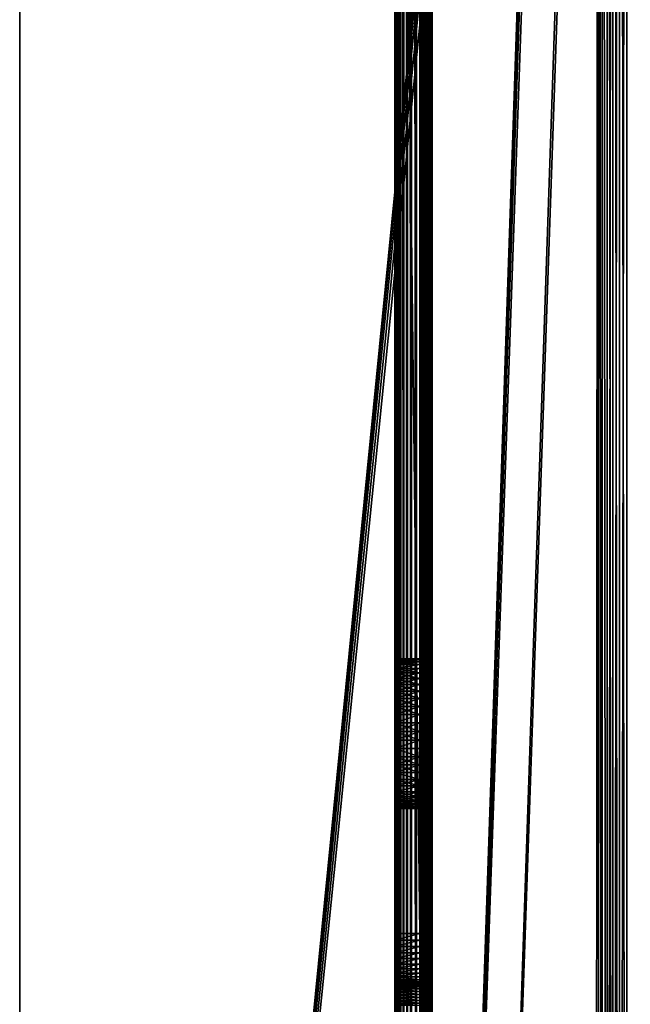
# Model space of a CAD drawing. Extents: x -284 to 284, y -250 to 250.
# Drawn here: x -250 to -226, y -129 to -89 of the extents above; entities that cross this region are included whole.
import ezdxf

# ---------------------------------------------------------------- set-up
doc = ezdxf.new("R2010")
doc.units = 0
doc.header["$MEASUREMENT"] = 0

msp = doc.modelspace()

# ---------------------------------------------------------------- linework, layer by layer
for points in [[(-250, -248), (-250, 248, -1.5), (-250, -248, -1.5)], [(-250, -248), (-250, 248), (-250, 248, -1.5)], [(-250, 248), (-250, -248), (-225.495041, -0.186278)], [(-250, 248, -1.5), (-225.495041, -0.186278, -1.5), (-250, -248, -1.5)], [(-235, 235, -4.5), (-235, 49.743275, -20.011005), (-235, -235, -4.5)], [(-234.993469, -234.993469, -4.360253), (-234.993469, 234.993469, -4.360253), (-235, 235, -4.5)], [(-235, -235, -4.5), (-234.993469, -234.993469, -4.360253), (-235, 235, -4.5)], [(-234.973969, -234.973969, -4.221721), (-234.973969, 234.973969, -4.221721), (-234.993469, 234.993469, -4.360253)], [(-234.993469, -234.993469, -4.360253), (-234.973969, -234.973969, -4.221721), (-234.993469, 234.993469, -4.360253)], [(-234.927109, -234.927109, -4.038104), (-234.927109, 234.927109, -4.038104), (-234.973969, 234.973969, -4.221721)], [(-234.973969, -234.973969, -4.221721), (-234.927109, -234.927109, -4.038104), (-234.973969, 234.973969, -4.221721)], [(-234.855911, -234.855911, -3.858509), (-234.855911, 234.855911, -3.858509), (-234.927109, 234.927109, -4.038104)], [(-234.927109, -234.927109, -4.038104), (-234.855911, -234.855911, -3.858509), (-234.927109, 234.927109, -4.038104)], [(-234.759827, -234.759827, -3.685847), (-234.759827, 234.759827, -3.685847), (-234.855911, 234.855911, -3.858509)], [(-234.855911, -234.855911, -3.858509), (-234.759827, -234.759827, -3.685847), (-234.855911, 234.855911, -3.858509)], [(-234, 235, -4.5), (-234, -235, -4.5), (-234, -50, -20)], [(-233.998642, -234.995926, -4.463182), (-234, 235, -4.5), (-233.998642, 234.995926, -4.463182)], [(-234, -235, -4.5), (-234, 235, -4.5), (-233.998642, -234.995926, -4.463182)], [(-233.994583, -234.983734, -4.426565), (-233.998642, 234.995926, -4.463182), (-233.994583, 234.983734, -4.426565)], [(-233.998642, -234.995926, -4.463182), (-233.998642, 234.995926, -4.463182), (-233.994583, -234.983734, -4.426565)], [(-233.98381, -234.951431, -4.3738), (-233.994583, 234.983734, -4.426565), (-233.98381, 234.951431, -4.3738)], [(-233.994583, -234.983734, -4.426565), (-233.994583, 234.983734, -4.426565), (-233.98381, -234.951431, -4.3738)], [(-233.960754, -234.882278, -4.305829), (-233.98381, 234.951431, -4.3738), (-233.960754, 234.882278, -4.305829)], [(-233.98381, -234.951431, -4.3738), (-233.98381, 234.951431, -4.3738), (-233.960754, -234.882278, -4.305829)], [(-233.912796, -234.738388, -4.217863), (-233.960754, 234.882278, -4.305829), (-233.912796, 234.738388, -4.217863)], [(-233.960754, -234.882278, -4.305829), (-233.960754, 234.882278, -4.305829), (-233.912796, -234.738388, -4.217863)], [(-234.638794, -234.638794, -3.5237), (-234.638794, 234.638794, -3.5237), (-234.759827, 234.759827, -3.685847)], [(-234.759827, -234.759827, -3.685847), (-234.638794, -234.638794, -3.5237), (-234.759827, 234.759827, -3.685847)], [(-234.4935, -234.4935, -3.376181), (-234.4935, 234.4935, -3.376181), (-234.638794, 234.638794, -3.5237)], [(-234.638794, -234.638794, -3.5237), (-234.4935, -234.4935, -3.376181), (-234.638794, 234.638794, -3.5237)], [(-234.325638, -234.325638, -3.247669), (-234.325638, 234.325638, -3.247669), (-234.4935, 234.4935, -3.376181)], [(-234.4935, -234.4935, -3.376181), (-234.325638, -234.325638, -3.247669), (-234.4935, 234.4935, -3.376181)], [(-233.840393, -234.521164, -4.133753), (-233.912796, 234.738388, -4.217863), (-233.840393, 234.521164, -4.133753)], [(-233.912796, -234.738388, -4.217863), (-233.912796, 234.738388, -4.217863), (-233.840393, -234.521164, -4.133753)], [(-233.743698, -234.23111, -4.063412), (-233.840393, 234.521164, -4.133753), (-233.743698, 234.23111, -4.063412)], [(-233.840393, -234.521164, -4.133753), (-233.840393, 234.521164, -4.133753), (-233.743698, -234.23111, -4.063412)], [(-234.138016, -234.138016, -3.142452), (-234.138016, 234.138016, -3.142452), (-234.325638, 234.325638, -3.247669)], [(-234.325638, -234.325638, -3.247669), (-234.138016, -234.138016, -3.142452), (-234.325638, 234.325638, -3.247669)], [(-233.934586, -233.934586, -3.064335), (-233.934586, 233.934586, -3.064335), (-234.138016, 234.138016, -3.142452)], [(-234.138016, -234.138016, -3.142452), (-233.934586, -233.934586, -3.064335), (-234.138016, 234.138016, -3.142452)], [(-233.625916, -233.877731, -4.016113), (-233.743698, 234.23111, -4.063412), (-233.625916, 233.877731, -4.016113)], [(-233.743698, -234.23111, -4.063412), (-233.743698, 234.23111, -4.063412), (-233.625916, -233.877731, -4.016113)], [(-233.719666, -233.719666, -3.016171), (-233.719666, 233.719666, -3.016171), (-233.934586, 233.934586, -3.064335)], [(-233.934586, -233.934586, -3.064335), (-233.719666, -233.719666, -3.016171), (-233.934586, 233.934586, -3.064335)], [(-233.5, -233.5, -3), (-233.5, 233.5, -3), (-233.719666, 233.719666, -3.016171)], [(-233.719666, -233.719666, -3.016171), (-233.5, -233.5, -3), (-233.719666, 233.719666, -3.016171)], [(-233.5, -233.5, -4), (-233.625916, 233.877731, -4.016113), (-233.5, 233.5, -4)], [(-233.625916, -233.877731, -4.016113), (-233.625916, 233.877731, -4.016113), (-233.5, -233.5, -4)], [(-233.5, -233.5, -3), (-225.5, 2.020726, -3), (-233.5, 233.5, -3)], [(-233.5, -233.5, -4), (-233.5, 233.5, -4), (-225.5, 2.020726, -4)], [(-235, 233, -2.5), (-227.095001, -0.22559, -2.5), (-235, -233, -2.5)], [(-235, -233, -2.5), (-235, 233, -1.5), (-235, 233, -2.5)], [(-235, -233, -1.5), (-235, 233, -1.5), (-235, -233, -2.5)], [(-235, 233, -1.5), (-235, -233, -1.5), (-227.095001, -0.22559, -1.5)], [(-235, 49.743275, -20.011005), (-235, -49.743275, -20.011005), (-235, -235, -4.5)], [(-233.5, -233.5, -3), (-225.5, -2.020726, -3), (-225.5, 2.020726, -3)], [(-233.5, -233.5, -4), (-225.5, 2.020726, -4), (-225.5, -2.020726, -4)], [(-225.495041, -0.186278), (-250, -248), (-225.455444, -0.556722)], [(-225.495041, -0.186278, -1.5), (-225.455444, -0.556722, -1.5), (-250, -248, -1.5)], [(-227.095001, -0.22559, -2.5), (-227.05513, -0.675005, -2.5), (-235, -233, -2.5)], [(-227.095001, -0.22559, -1.5), (-235, -233, -1.5), (-227.05513, -0.675005, -1.5)], [(-225.455444, -0.556722), (-250, -248), (-225.376694, -0.920859)], [(-225.455444, -0.556722, -1.5), (-225.376694, -0.920859, -1.5), (-250, -248, -1.5)], [(-227.05513, -0.675005, -2.5), (-226.975693, -1.119136, -2.5), (-235, -233, -2.5)], [(-227.05513, -0.675005, -1.5), (-235, -233, -1.5), (-226.975693, -1.119136, -1.5)], [(-225.376694, -0.920859), (-250, -248), (-225.259674, -1.274562)], [(-225.376694, -0.920859, -1.5), (-225.259674, -1.274562, -1.5), (-250, -248, -1.5)], [(-226.975693, -1.119136, -2.5), (-226.857315, -1.554509, -2.5), (-235, -233, -2.5)], [(-226.975693, -1.119136, -1.5), (-235, -233, -1.5), (-226.857315, -1.554509, -1.5)], [(-225.259674, -1.274562), (-250, -248), (-225.105728, -1.613824)], [(-225.259674, -1.274562, -1.5), (-225.105728, -1.613824, -1.5), (-250, -248, -1.5)], [(-226.857315, -1.554509, -2.5), (-226.975693, -206.880859, -2.5), (-235, -233, -2.5)], [(-226.857315, -1.554509, -1.5), (-235, -233, -1.5), (-226.975693, -206.880859, -1.5)], [(-226.857315, -1.554509, -2.5), (-226.857315, -206.445496, -2.5), (-226.975693, -206.880859, -2.5)], [(-226.857315, -1.554509, -1.5), (-226.975693, -206.880859, -1.5), (-226.857315, -206.445496, -1.5)], [(-226.857315, -1.554509, -2.5), (-226.700912, -1.977716, -2.5), (-226.700912, -206.022278, -2.5)], [(-226.857315, -1.554509, -2.5), (-226.700912, -206.022278, -2.5), (-226.857315, -206.445496, -2.5)], [(-226.857315, -1.554509, -1.5), (-226.700912, -206.022278, -1.5), (-226.700912, -1.977716, -1.5)], [(-226.857315, -1.554509, -1.5), (-226.857315, -206.445496, -1.5), (-226.700912, -206.022278, -1.5)], [(-225.105728, -1.613824), (-250, -248), (-225.105728, -206.386169)], [(-225.105728, -1.613824, -1.5), (-225.105728, -206.386169, -1.5), (-250, -248, -1.5)], [(-233.5, -233.5, -3), (-222, -110, -3), (-225.5, -2.020726, -3)], [(-233.5, -233.5, -4), (-225.5, -2.020726, -4), (-222, -110, -4)], [(-226.700912, -1.977716, -2.5), (-226.507736, -2.385445, -2.5), (-226.507736, -205.614548, -2.5)], [(-226.700912, -1.977716, -2.5), (-226.507736, -205.614548, -2.5), (-226.700912, -206.022278, -2.5)], [(-226.700912, -1.977716, -1.5), (-226.507736, -205.614548, -1.5), (-226.507736, -2.385445, -1.5)], [(-226.700912, -1.977716, -1.5), (-226.700912, -206.022278, -1.5), (-226.507736, -205.614548, -1.5)], [(-226.507736, -2.385445, -2.5), (-226.279266, -2.774504, -2.5), (-226.507736, -205.614548, -2.5)], [(-226.507736, -2.385445, -1.5), (-226.279266, -205.225494, -1.5), (-226.279266, -2.774504, -1.5)], [(-226.507736, -2.385445, -1.5), (-226.507736, -205.614548, -1.5), (-226.279266, -205.225494, -1.5)], [(-226.279266, -2.774504, -2.5), (-226.279266, -205.225494, -2.5), (-226.507736, -205.614548, -2.5)], [(-226.279266, -2.774504, -2.5), (-226.017303, -3.141849, -2.5), (-226.279266, -205.225494, -2.5)], [(-226.279266, -2.774504, -1.5), (-226.017303, -204.858154, -1.5), (-226.017303, -3.141849, -1.5)], [(-226.279266, -2.774504, -1.5), (-226.279266, -205.225494, -1.5), (-226.017303, -204.858154, -1.5)], [(-226.017303, -3.141849, -2.5), (-226.017303, -204.858154, -2.5), (-226.279266, -205.225494, -2.5)], [(-226.017303, -3.141849, -2.5), (-225.723907, -3.484605, -2.5), (-226.017303, -204.858154, -2.5)], [(-226.017303, -3.141849, -1.5), (-225.723907, -204.515396, -1.5), (-225.723907, -3.484605, -1.5)], [(-226.017303, -3.141849, -1.5), (-226.017303, -204.858154, -1.5), (-225.723907, -204.515396, -1.5)], [(-225.723907, -3.484605, -2.5), (-225.723907, -204.515396, -2.5), (-226.017303, -204.858154, -2.5)], [(-225.723907, -3.484605, -2.5), (-185.751556, -129, -2.5), (-225.723907, -204.515396, -2.5)], [(-225.401367, -3.800089, -2.5), (-185.751556, -129, -2.5), (-225.723907, -3.484605, -2.5)], [(-225.723907, -3.484605, -1.5), (-225.723907, -204.515396, -1.5), (-185.751556, -129, -1.5)], [(-225.401367, -3.800089, -1.5), (-225.723907, -3.484605, -1.5), (-185.751556, -129, -1.5)], [(-235, -42, -53), (-235, -115.78978, -25.028524), (-235, -52.210224, -25.028524)], [(-235, -42, -53), (-235, -126, -53), (-235, -115.78978, -25.028524)], [(-235, -42, -53), (-234, -126, -53), (-235, -126, -53)], [(-235, -42, -53), (-234, -42, -53), (-234, -126, -53)], [(-234, -42, -53), (-234, -115.78978, -25.028524), (-234, -126, -53)], [(-234, -42, -53), (-234, -52.345493, -24.87047), (-234, -115.78978, -25.028524)], [(-235, -49.743275, -20.011005), (-235, -50.085667, -20.001223), (-235, -235, -4.5)], [(-234, -50, -20), (-234, -235, -4.5), (-234, -117.91433, -20.001223)], [(-234, -50, -20), (-234, -117.91433, -20.001223), (-234, -50.335892, -20.018864)], [(-235, -50.085667, -20.001223), (-235, -117.91433, -20.001223), (-235, -235, -4.5)], [(-235, -50.085667, -20.001223), (-235, -50.426945, -20.030535), (-235, -117.91433, -20.001223)], [(-234, -50.335892, -20.018864), (-234, -117.91433, -20.001223), (-234, -117.573059, -20.030535)], [(-234, -50.335892, -20.018864), (-234, -117.573059, -20.030535), (-234, -50.667564, -20.075216)], [(-235, -50.426945, -20.030535), (-235, -117.573059, -20.030535), (-235, -117.91433, -20.001223)], [(-235, -50.426945, -20.030535), (-235, -117.237343, -20.09856), (-235, -117.573059, -20.030535)], [(-235, -50.426945, -20.030535), (-235, -50.762653, -20.09856), (-235, -117.237343, -20.09856)], [(-235, -50.762653, -20.09856), (-235, -116.911575, -20.204409), (-235, -117.237343, -20.09856)], [(-235, -50.762653, -20.09856), (-235, -51.088425, -20.204409), (-235, -116.911575, -20.204409)], [(-234, -50.667564, -20.075216), (-234, -117.573059, -20.030535), (-234, -117.237343, -20.09856)], [(-234, -50.667564, -20.075216), (-234, -117.237343, -20.09856), (-234, -50.990837, -20.16835)], [(-235, -51.088425, -20.204409), (-235, -51.400002, -20.346701), (-235, -116.911575, -20.204409)], [(-234, -50.990837, -20.16835), (-234, -117.237343, -20.09856), (-234, -116.911575, -20.204409)], [(-234, -50.990837, -20.16835), (-234, -116.911575, -20.204409), (-234, -51.301651, -20.297094)], [(-235, -51.400002, -20.346701), (-235, -116.599998, -20.346701), (-235, -116.911575, -20.204409)], [(-235, -51.400002, -20.346701), (-235, -116.306671, -20.523584), (-235, -116.599998, -20.346701)], [(-235, -51.400002, -20.346701), (-235, -51.693329, -20.523584), (-235, -116.306671, -20.523584)], [(-234, -51.301651, -20.297094), (-234, -116.911575, -20.204409), (-234, -116.599998, -20.346701)], [(-234, -51.301651, -20.297094), (-234, -116.599998, -20.346701), (-234, -51.596096, -20.459827)], [(-234, -51.596096, -20.459827), (-234, -116.599998, -20.346701), (-234, -116.306671, -20.523584)], [(-234, -51.596096, -20.459827), (-234, -116.306671, -20.523584), (-234, -51.870468, -20.654505)], [(-235, -51.693329, -20.523584), (-235, -116.035416, -20.732752), (-235, -116.306671, -20.523584)], [(-235, -51.693329, -20.523584), (-235, -51.964581, -20.732752), (-235, -116.035416, -20.732752)], [(-235, -51.964581, -20.732752), (-235, -115.78978, -20.971476), (-235, -116.035416, -20.732752)], [(-235, -51.964581, -20.732752), (-235, -52.210224, -20.971476), (-235, -115.78978, -20.971476)], [(-234, -51.870468, -20.654505), (-234, -116.306671, -20.523584), (-234, -116.035416, -20.732752)], [(-234, -51.870468, -20.654505), (-234, -116.035416, -20.732752), (-234, -52.121319, -20.878679)], [(-235, -52.427052, -21.236645), (-235, -115.78978, -20.971476), (-235, -52.210224, -20.971476)], [(-235, -52.210224, -25.028524), (-235, -115.572952, -24.763355), (-235, -52.427052, -24.763355)], [(-235, -52.210224, -25.028524), (-235, -115.78978, -25.028524), (-235, -115.572952, -24.763355)], [(-234, -52.121319, -20.878679), (-234, -116.035416, -20.732752), (-234, -115.78978, -20.971476)], [(-234, -52.345493, -21.12953), (-234, -52.121319, -20.878679), (-234, -115.78978, -20.971476)], [(-234, -52.345493, -21.12953), (-234, -115.78978, -20.971476), (-234, -115.572952, -21.236645)], [(-234, -52.540173, -21.403904), (-234, -52.345493, -21.12953), (-234, -115.572952, -21.236645)], [(-234, -52.345493, -24.87047), (-234, -52.540173, -24.596096), (-234, -115.572952, -24.763355)], [(-234, -52.345493, -24.87047), (-234, -115.572952, -24.763355), (-234, -115.78978, -25.028524)], [(-235, -52.427052, -21.236645), (-235, -115.572952, -21.236645), (-235, -115.78978, -20.971476)], [(-235, -52.61224, -21.524801), (-235, -115.572952, -21.236645), (-235, -52.427052, -21.236645)], [(-235, -52.427052, -24.763355), (-235, -115.387764, -24.475199), (-235, -52.61224, -24.475199)], [(-235, -52.427052, -24.763355), (-235, -115.572952, -24.763355), (-235, -115.387764, -24.475199)], [(-235, -52.61224, -21.524801), (-235, -115.387764, -21.524801), (-235, -115.572952, -21.236645)], [(-235, -52.763371, -21.83219), (-235, -115.387764, -21.524801), (-235, -52.61224, -21.524801)], [(-235, -52.61224, -24.475199), (-235, -115.387764, -24.475199), (-235, -115.236626, -24.16781)], [(-235, -52.61224, -24.475199), (-235, -115.236626, -24.16781), (-235, -52.763371, -24.16781)], [(-235, -52.763371, -21.83219), (-235, -115.236626, -21.83219), (-235, -115.387764, -21.524801)], [(-235, -52.878479, -22.154802), (-235, -115.236626, -21.83219), (-235, -52.763371, -21.83219)], [(-235, -52.763371, -24.16781), (-235, -115.236626, -24.16781), (-235, -52.878479, -23.845198)], [(-234, -52.540173, -21.403904), (-234, -115.572952, -21.236645), (-234, -115.387764, -21.524801)], [(-234, -52.702908, -21.698349), (-234, -52.540173, -21.403904), (-234, -115.387764, -21.524801)], [(-234, -52.540173, -24.596096), (-234, -115.387764, -24.475199), (-234, -115.572952, -24.763355)], [(-234, -52.540173, -24.596096), (-234, -52.702908, -24.301651), (-234, -115.387764, -24.475199)], [(-234, -52.702908, -21.698349), (-234, -115.387764, -21.524801), (-234, -115.236626, -21.83219)], [(-234, -52.83165, -22.009163), (-234, -52.702908, -21.698349), (-234, -115.236626, -21.83219)], [(-234, -52.702908, -24.301651), (-234, -52.83165, -23.990837), (-234, -115.236626, -24.16781)], [(-234, -52.702908, -24.301651), (-234, -115.236626, -24.16781), (-234, -115.387764, -24.475199)], [(-235, -52.878479, -22.154802), (-235, -115.121521, -22.154802), (-235, -115.236626, -21.83219)], [(-235, -52.878479, -22.154802), (-235, -115.043938, -22.488434), (-235, -115.121521, -22.154802)], [(-235, -52.956062, -22.488434), (-235, -115.043938, -22.488434), (-235, -52.878479, -22.154802)], [(-235, -52.878479, -23.845198), (-235, -115.236626, -24.16781), (-235, -115.121521, -23.845198)], [(-235, -52.878479, -23.845198), (-235, -115.121521, -23.845198), (-235, -52.956062, -23.511566)], [(-235, -52.956062, -22.488434), (-235, -115.00489, -22.828733), (-235, -115.043938, -22.488434)], [(-235, -52.995106, -22.828733), (-235, -115.00489, -22.828733), (-235, -52.956062, -22.488434)], [(-235, -52.956062, -23.511566), (-235, -115.043938, -23.511566), (-235, -115.00489, -23.171267)], [(-235, -52.956062, -23.511566), (-235, -115.121521, -23.845198), (-235, -115.043938, -23.511566)], [(-235, -52.956062, -23.511566), (-235, -115.00489, -23.171267), (-235, -52.995106, -23.171267)], [(-235, -52.995106, -23.171267), (-235, -115.00489, -23.171267), (-235, -115.00489, -22.828733)], [(-235, -52.995106, -23.171267), (-235, -115.00489, -22.828733), (-235, -52.995106, -22.828733)], [(-234, -52.83165, -22.009163), (-234, -115.236626, -21.83219), (-234, -115.121521, -22.154802)], [(-234, -52.924786, -22.332438), (-234, -52.83165, -22.009163), (-234, -115.121521, -22.154802)], [(-234, -52.83165, -23.990837), (-234, -115.121521, -23.845198), (-234, -115.236626, -24.16781)], [(-234, -52.83165, -23.990837), (-234, -52.924786, -23.667562), (-234, -115.121521, -23.845198)], [(-234, -52.924786, -22.332438), (-234, -115.121521, -22.154802), (-234, -115.043938, -22.488434)], [(-234, -52.981136, -22.664106), (-234, -52.924786, -22.332438), (-234, -115.043938, -22.488434)], [(-234, -52.924786, -23.667562), (-234, -115.043938, -23.511566), (-234, -115.121521, -23.845198)], [(-234, -52.924786, -23.667562), (-234, -52.981136, -23.335894), (-234, -115.043938, -23.511566)], [(-234, -52.981136, -22.664106), (-234, -115.043938, -22.488434), (-234, -115.00489, -22.828733)], [(-234, -53, -23), (-234, -52.981136, -22.664106), (-234, -115.00489, -22.828733)], [(-234, -52.981136, -23.335894), (-234, -115.00489, -23.171267), (-234, -115.043938, -23.511566)], [(-234, -52.981136, -23.335894), (-234, -53, -23), (-234, -115.00489, -23.171267)], [(-234, -53, -23), (-234, -115.00489, -22.828733), (-234, -115.00489, -23.171267)], [(-233.5, -233.5, -3), (-222, -140, -3), (-222, -110, -3)], [(-233.5, -233.5, -4), (-222, -110, -4), (-222, -140, -4)], [(-234, -115.00489, -23.171267), (-235, -115.043938, -23.511566), (-234, -115.043938, -23.511566)], [(-234, -115.00489, -23.171267), (-235, -115.00489, -23.171267), (-235, -115.043938, -23.511566)], [(-234, -115.00489, -22.828733), (-235, -115.00489, -23.171267), (-234, -115.00489, -23.171267)], [(-234, -115.00489, -22.828733), (-235, -115.00489, -22.828733), (-235, -115.00489, -23.171267)], [(-234, -115.043938, -22.488434), (-235, -115.00489, -22.828733), (-234, -115.00489, -22.828733)], [(-234, -115.043938, -22.488434), (-235, -115.043938, -22.488434), (-235, -115.00489, -22.828733)], [(-234, -115.043938, -23.511566), (-235, -115.121521, -23.845198), (-234, -115.121521, -23.845198)], [(-234, -115.043938, -23.511566), (-235, -115.043938, -23.511566), (-235, -115.121521, -23.845198)], [(-234, -115.121521, -22.154802), (-235, -115.043938, -22.488434), (-234, -115.043938, -22.488434)], [(-234, -115.121521, -22.154802), (-235, -115.121521, -22.154802), (-235, -115.043938, -22.488434)], [(-234, -115.121521, -23.845198), (-235, -115.236626, -24.16781), (-234, -115.236626, -24.16781)], [(-234, -115.121521, -23.845198), (-235, -115.121521, -23.845198), (-235, -115.236626, -24.16781)], [(-234, -115.236626, -21.83219), (-235, -115.121521, -22.154802), (-234, -115.121521, -22.154802)], [(-234, -115.236626, -21.83219), (-235, -115.236626, -21.83219), (-235, -115.121521, -22.154802)], [(-234, -115.236626, -24.16781), (-235, -115.387764, -24.475199), (-234, -115.387764, -24.475199)], [(-234, -115.236626, -24.16781), (-235, -115.236626, -24.16781), (-235, -115.387764, -24.475199)], [(-234, -115.236626, -21.83219), (-235, -115.387764, -21.524801), (-235, -115.236626, -21.83219)], [(-234, -115.387764, -21.524801), (-235, -115.387764, -21.524801), (-234, -115.236626, -21.83219)], [(-234, -115.387764, -24.475199), (-235, -115.572952, -24.763355), (-234, -115.572952, -24.763355)], [(-234, -115.387764, -24.475199), (-235, -115.387764, -24.475199), (-235, -115.572952, -24.763355)], [(-234, -115.572952, -21.236645), (-235, -115.387764, -21.524801), (-234, -115.387764, -21.524801)], [(-234, -115.572952, -21.236645), (-235, -115.572952, -21.236645), (-235, -115.387764, -21.524801)], [(-234, -115.572952, -24.763355), (-235, -115.572952, -24.763355), (-235, -115.78978, -25.028524)], [(-234, -115.572952, -24.763355), (-235, -115.78978, -25.028524), (-234, -115.78978, -25.028524)], [(-234, -115.78978, -20.971476), (-235, -115.572952, -21.236645), (-234, -115.572952, -21.236645)], [(-234, -115.78978, -20.971476), (-235, -115.78978, -20.971476), (-235, -115.572952, -21.236645)], [(-234, -115.78978, -25.028524), (-235, -115.78978, -25.028524), (-235, -116.035416, -25.267248)], [(-234, -115.78978, -25.028524), (-235, -116.035416, -25.267248), (-234, -116.035416, -25.267248)], [(-234, -116.035416, -20.732752), (-235, -115.78978, -20.971476), (-234, -115.78978, -20.971476)], [(-234, -116.035416, -20.732752), (-235, -116.035416, -20.732752), (-235, -115.78978, -20.971476)], [(-235, -126, -53), (-235, -116.035416, -25.267248), (-235, -115.78978, -25.028524)], [(-234, -126, -53), (-234, -115.78978, -25.028524), (-234, -116.035416, -25.267248)], [(-234, -116.035416, -25.267248), (-235, -116.035416, -25.267248), (-235, -116.306671, -25.476416)], [(-234, -116.035416, -25.267248), (-235, -116.306671, -25.476416), (-234, -116.306671, -25.476416)], [(-234, -116.306671, -20.523584), (-235, -116.035416, -20.732752), (-234, -116.035416, -20.732752)], [(-234, -116.306671, -20.523584), (-235, -116.306671, -20.523584), (-235, -116.035416, -20.732752)], [(-235, -126, -53), (-235, -116.306671, -25.476416), (-235, -116.035416, -25.267248)], [(-234, -126, -53), (-234, -116.035416, -25.267248), (-234, -116.306671, -25.476416)], [(-234, -116.306671, -25.476416), (-235, -116.306671, -25.476416), (-235, -116.599998, -25.653299)], [(-234, -116.306671, -25.476416), (-235, -116.599998, -25.653299), (-234, -116.599998, -25.653299)], [(-234, -116.599998, -20.346701), (-235, -116.306671, -20.523584), (-234, -116.306671, -20.523584)], [(-234, -116.599998, -20.346701), (-235, -116.599998, -20.346701), (-235, -116.306671, -20.523584)], [(-235, -126, -53), (-235, -116.599998, -25.653299), (-235, -116.306671, -25.476416)], [(-234, -116.599998, -25.653299), (-235, -116.911575, -25.795591), (-234, -116.911575, -25.795591)], [(-234, -116.599998, -25.653299), (-235, -116.599998, -25.653299), (-235, -116.911575, -25.795591)], [(-234, -116.911575, -20.204409), (-235, -116.599998, -20.346701), (-234, -116.599998, -20.346701)], [(-234, -116.911575, -20.204409), (-235, -116.911575, -20.204409), (-235, -116.599998, -20.346701)], [(-235, -128, -43), (-235, -116.911575, -25.795591), (-235, -116.599998, -25.653299)], [(-235, -126, -53), (-235, -128, -43), (-235, -116.599998, -25.653299)], [(-234, -126, -53), (-234, -116.306671, -25.476416), (-234, -116.599998, -25.653299)], [(-234, -128, -43), (-234, -116.599998, -25.653299), (-234, -116.911575, -25.795591)], [(-234, -126, -53), (-234, -116.599998, -25.653299), (-234, -128, -43)], [(-234, -116.911575, -25.795591), (-235, -117.237343, -25.90144), (-234, -117.237343, -25.90144)], [(-234, -116.911575, -25.795591), (-235, -116.911575, -25.795591), (-235, -117.237343, -25.90144)], [(-234, -117.237343, -20.09856), (-235, -116.911575, -20.204409), (-234, -116.911575, -20.204409)], [(-234, -117.237343, -20.09856), (-235, -117.237343, -20.09856), (-235, -116.911575, -20.204409)], [(-235, -128, -43), (-235, -117.237343, -25.90144), (-235, -116.911575, -25.795591)], [(-234, -128, -43), (-234, -116.911575, -25.795591), (-234, -117.237343, -25.90144)], [(-234, -117.237343, -25.90144), (-235, -117.573059, -25.969465), (-234, -117.573059, -25.969465)], [(-234, -117.237343, -25.90144), (-235, -117.237343, -25.90144), (-235, -117.573059, -25.969465)], [(-234, -117.237343, -20.09856), (-235, -117.573059, -20.030535), (-235, -117.237343, -20.09856)], [(-234, -117.573059, -20.030535), (-235, -117.573059, -20.030535), (-234, -117.237343, -20.09856)], [(-235, -128.014526, -42.880341), (-235, -117.573059, -25.969465), (-235, -117.237343, -25.90144)], [(-235, -128, -43), (-235, -128.014526, -42.880341), (-235, -117.237343, -25.90144)], [(-234, -128.014526, -42.880341), (-234, -117.237343, -25.90144), (-234, -117.573059, -25.969465)], [(-234, -128, -43), (-234, -117.237343, -25.90144), (-234, -128.014526, -42.880341)], [(-234, -117.573059, -25.969465), (-235, -117.91433, -25.998777), (-234, -117.91433, -25.998777)], [(-234, -117.573059, -25.969465), (-235, -117.573059, -25.969465), (-235, -117.91433, -25.998777)], [(-234, -117.91433, -20.001223), (-235, -117.91433, -20.001223), (-235, -117.573059, -20.030535)], [(-234, -117.91433, -20.001223), (-235, -117.573059, -20.030535), (-234, -117.573059, -20.030535)], [(-235, -128.057266, -42.767639), (-235, -117.91433, -25.998777), (-235, -117.573059, -25.969465)], [(-235, -128.014526, -42.880341), (-235, -128.057266, -42.767639), (-235, -117.573059, -25.969465)], [(-234, -128.057266, -42.767639), (-234, -117.573059, -25.969465), (-234, -117.91433, -25.998777)], [(-234, -128.014526, -42.880341), (-234, -117.573059, -25.969465), (-234, -128.057266, -42.767639)], [(-234, -117.91433, -25.998777), (-235, -118.256721, -25.988995), (-234, -118.256721, -25.988995)], [(-234, -117.91433, -25.998777), (-235, -117.91433, -25.998777), (-235, -118.256721, -25.988995)], [(-234, -118.256721, -20.011005), (-235, -118.256721, -20.011005), (-235, -117.91433, -20.001223)], [(-234, -118.256721, -20.011005), (-235, -117.91433, -20.001223), (-234, -117.91433, -20.001223)], [(-235, -117.91433, -20.001223), (-235, -118.256721, -20.011005), (-235, -235, -4.5)], [(-235, -128.057266, -42.767639), (-235, -118.256721, -25.988995), (-235, -117.91433, -25.998777)], [(-234, -117.91433, -20.001223), (-234, -235, -4.5), (-234, -118.256721, -20.011005)], [(-234, -128.057266, -42.767639), (-234, -117.91433, -25.998777), (-234, -118.256721, -25.988995)], [(-234, -118.256721, -25.988995), (-235, -118.595772, -25.940248), (-234, -118.595772, -25.940248)], [(-234, -118.256721, -25.988995), (-235, -118.256721, -25.988995), (-235, -118.595772, -25.940248)], [(-234, -118.256721, -20.011005), (-235, -118.595772, -20.059752), (-235, -118.256721, -20.011005)], [(-234, -118.595772, -20.059752), (-235, -118.595772, -20.059752), (-234, -118.256721, -20.011005)], [(-235, -118.256721, -20.011005), (-235, -169.743271, -20.011005), (-235, -235, -4.5)], [(-235, -118.256721, -20.011005), (-235, -118.595772, -20.059752), (-235, -169.404236, -20.059752)], [(-235, -118.256721, -20.011005), (-235, -169.404236, -20.059752), (-235, -169.743271, -20.011005)], [(-235, -128.125748, -42.668438), (-235, -118.595772, -25.940248), (-235, -118.256721, -25.988995)], [(-235, -128.057266, -42.767639), (-235, -128.125748, -42.668438), (-235, -118.256721, -25.988995)], [(-234, -118.256721, -20.011005), (-234, -169.664108, -20.018864), (-234, -118.595772, -20.059752)], [(-234, -118.256721, -20.011005), (-234, -235, -4.5), (-234, -169.664108, -20.018864)], [(-234, -128.125748, -42.668438), (-234, -118.256721, -25.988995), (-234, -118.595772, -25.940248)], [(-234, -128.057266, -42.767639), (-234, -118.256721, -25.988995), (-234, -128.125748, -42.668438)], [(-234, -118.927048, -25.85317), (-235, -118.595772, -25.940248), (-235, -118.927048, -25.85317)], [(-234, -118.595772, -25.940248), (-235, -118.595772, -25.940248), (-234, -118.927048, -25.85317)], [(-234, -118.927048, -20.14683), (-235, -118.927048, -20.14683), (-235, -118.595772, -20.059752)], [(-234, -118.927048, -20.14683), (-235, -118.595772, -20.059752), (-234, -118.595772, -20.059752)], [(-235, -118.595772, -20.059752), (-235, -169.072952, -20.14683), (-235, -169.404236, -20.059752)], [(-235, -118.595772, -20.059752), (-235, -118.927048, -20.14683), (-235, -169.072952, -20.14683)], [(-235, -128.125748, -42.668438), (-235, -118.927048, -25.85317), (-235, -118.595772, -25.940248)], [(-234, -118.927048, -25.85317), (-235, -118.927048, -25.85317), (-235, -119.246246, -25.728895)], [(-234, -118.927048, -25.85317), (-235, -119.246246, -25.728895), (-234, -119.246246, -25.728895)], [(-234, -119.246246, -20.271105), (-235, -119.246246, -20.271105), (-235, -118.927048, -20.14683)], [(-234, -119.246246, -20.271105), (-235, -118.927048, -20.14683), (-234, -118.927048, -20.14683)], [(-235, -118.927048, -20.14683), (-235, -119.246246, -20.271105), (-235, -169.072952, -20.14683)], [(-235, -128.215973, -42.588509), (-235, -119.246246, -25.728895), (-235, -118.927048, -25.85317)], [(-235, -128.125748, -42.668438), (-235, -128.215973, -42.588509), (-235, -118.927048, -25.85317)], [(-234, -118.595772, -20.059752), (-234, -169.664108, -20.018864), (-234, -169.332443, -20.075216)], [(-234, -118.595772, -20.059752), (-234, -169.332443, -20.075216), (-234, -118.927048, -20.14683)], [(-234, -128.125748, -42.668438), (-234, -118.595772, -25.940248), (-234, -118.927048, -25.85317)], [(-234, -118.927048, -20.14683), (-234, -169.332443, -20.075216), (-234, -169.009155, -20.16835)], [(-234, -118.927048, -20.14683), (-234, -169.009155, -20.16835), (-234, -119.246246, -20.271105)], [(-234, -128.215973, -42.588509), (-234, -118.927048, -25.85317), (-234, -119.246246, -25.728895)], [(-234, -128.125748, -42.668438), (-234, -118.927048, -25.85317), (-234, -128.215973, -42.588509)], [(-234, -119.246246, -25.728895), (-235, -119.246246, -25.728895), (-235, -119.549194, -25.569048)], [(-234, -119.246246, -25.728895), (-235, -119.549194, -25.569048), (-234, -119.549194, -25.569048)], [(-234, -119.549194, -20.430952), (-235, -119.549194, -20.430952), (-235, -119.246246, -20.271105)], [(-234, -119.549194, -20.430952), (-235, -119.246246, -20.271105), (-234, -119.246246, -20.271105)], [(-235, -119.246246, -20.271105), (-235, -168.753754, -20.271105), (-235, -169.072952, -20.14683)], [(-235, -119.246246, -20.271105), (-235, -119.549194, -20.430952), (-235, -168.753754, -20.271105)], [(-235, -128.322693, -42.532494), (-235, -119.549194, -25.569048), (-235, -119.246246, -25.728895)], [(-235, -128.215973, -42.588509), (-235, -128.322693, -42.532494), (-235, -119.246246, -25.728895)], [(-234, -119.246246, -20.271105), (-234, -169.009155, -20.16835), (-234, -168.698349, -20.297094)], [(-234, -119.246246, -20.271105), (-234, -168.698349, -20.297094), (-234, -119.549194, -20.430952)], [(-234, -128.322693, -42.532494), (-234, -119.246246, -25.728895), (-234, -119.549194, -25.569048)], [(-234, -128.215973, -42.588509), (-234, -119.246246, -25.728895), (-234, -128.322693, -42.532494)], [(-234, -119.831947, -25.375708), (-235, -119.549194, -25.569048), (-235, -119.831947, -25.375708)], [(-234, -119.549194, -25.569048), (-235, -119.549194, -25.569048), (-234, -119.831947, -25.375708)], [(-234, -119.831947, -20.624292), (-235, -119.831947, -20.624292), (-235, -119.549194, -20.430952)], [(-234, -119.831947, -20.624292), (-235, -119.549194, -20.430952), (-234, -119.549194, -20.430952)], [(-235, -119.549194, -20.430952), (-235, -168.450806, -20.430952), (-235, -168.753754, -20.271105)], [(-235, -119.549194, -20.430952), (-235, -168.16806, -20.624292), (-235, -168.450806, -20.430952)], [(-235, -119.549194, -20.430952), (-235, -119.831947, -20.624292), (-235, -168.16806, -20.624292)], [(-235, -128.322693, -42.532494), (-235, -119.831947, -25.375708), (-235, -119.549194, -25.569048)], [(-234, -119.549194, -20.430952), (-234, -168.698349, -20.297094), (-234, -168.4039, -20.459827)], [(-234, -119.549194, -20.430952), (-234, -168.4039, -20.459827), (-234, -119.831947, -20.624292)], [(-234, -128.322693, -42.532494), (-234, -119.549194, -25.569048), (-234, -119.831947, -25.375708)], [(-234, -119.831947, -25.375708), (-235, -119.831947, -25.375708), (-235, -120.090813, -25.151396)], [(-234, -119.831947, -25.375708), (-235, -120.090813, -25.151396), (-234, -120.090813, -25.151396)], [(-234, -120.090813, -20.848604), (-235, -119.831947, -20.624292), (-234, -119.831947, -20.624292)], [(-234, -120.090813, -20.848604), (-235, -120.090813, -20.848604), (-235, -119.831947, -20.624292)], [(-235, -119.831947, -20.624292), (-235, -120.090813, -20.848604), (-235, -168.16806, -20.624292)], [(-235, -128.439728, -42.503647), (-235, -120.090813, -25.151396), (-235, -119.831947, -25.375708)], [(-235, -128.322693, -42.532494), (-235, -128.439728, -42.503647), (-235, -119.831947, -25.375708)], [(-234, -120.090813, -25.151396), (-235, -120.090813, -25.151396), (-235, -120.322426, -24.899038)], [(-234, -120.090813, -25.151396), (-235, -120.322426, -24.899038), (-234, -120.322426, -24.899038)], [(-234, -120.090813, -20.848604), (-235, -120.322426, -21.100962), (-235, -120.090813, -20.848604)], [(-234, -120.322426, -21.100962), (-235, -120.322426, -21.100962), (-234, -120.090813, -20.848604)], [(-235, -120.090813, -20.848604), (-235, -167.90918, -20.848604), (-235, -168.16806, -20.624292)], [(-235, -120.322426, -21.100962), (-235, -167.90918, -20.848604), (-235, -120.090813, -20.848604)], [(-235, -128.439728, -42.503647), (-235, -120.322426, -24.899038), (-235, -120.090813, -25.151396)], [(-234, -119.831947, -20.624292), (-234, -168.4039, -20.459827), (-234, -168.129532, -20.654505)], [(-234, -119.831947, -20.624292), (-234, -168.129532, -20.654505), (-234, -120.090813, -20.848604)], [(-234, -128.439728, -42.503647), (-234, -119.831947, -25.375708), (-234, -120.090813, -25.151396)], [(-234, -128.322693, -42.532494), (-234, -119.831947, -25.375708), (-234, -128.439728, -42.503647)], [(-234, -120.090813, -20.848604), (-234, -168.129532, -20.654505), (-234, -167.878677, -20.878679)], [(-234, -120.322426, -21.100962), (-234, -120.090813, -20.848604), (-234, -167.878677, -20.878679)], [(-234, -128.439728, -42.503647), (-234, -120.090813, -25.151396), (-234, -120.322426, -24.899038)], [(-234, -120.322426, -24.899038), (-235, -120.322426, -24.899038), (-235, -120.523758, -24.621922)], [(-234, -120.322426, -24.899038), (-235, -120.523758, -24.621922), (-234, -120.523758, -24.621922)], [(-234, -120.523758, -21.378078), (-235, -120.322426, -21.100962), (-234, -120.322426, -21.100962)], [(-234, -120.523758, -21.378078), (-235, -120.523758, -21.378078), (-235, -120.322426, -21.100962)], [(-235, -120.322426, -21.100962), (-235, -167.677582, -21.100962), (-235, -167.90918, -20.848604)], [(-235, -120.523758, -21.378078), (-235, -167.677582, -21.100962), (-235, -120.322426, -21.100962)], [(-235, -128.560272, -42.503647), (-235, -120.523758, -24.621922), (-235, -120.322426, -24.899038)], [(-235, -128.439728, -42.503647), (-235, -128.560272, -42.503647), (-235, -120.322426, -24.899038)], [(-234, -120.523758, -24.621922), (-235, -120.523758, -24.621922), (-235, -120.692192, -24.323664)], [(-234, -120.523758, -24.621922), (-235, -120.692192, -24.323664), (-234, -120.692192, -24.323664)], [(-234, -120.692192, -21.676336), (-235, -120.523758, -21.378078), (-234, -120.523758, -21.378078)], [(-234, -120.692192, -21.676336), (-235, -120.692192, -21.676336), (-235, -120.523758, -21.378078)], [(-235, -120.523758, -21.378078), (-235, -167.476242, -21.378078), (-235, -167.677582, -21.100962)], [(-235, -120.692192, -21.676336), (-235, -167.476242, -21.378078), (-235, -120.523758, -21.378078)], [(-235, -128.560272, -42.503647), (-235, -120.692192, -24.323664), (-235, -120.523758, -24.621922)], [(-234, -120.322426, -21.100962), (-234, -167.878677, -20.878679), (-234, -167.65451, -21.12953)], [(-234, -120.523758, -21.378078), (-234, -120.322426, -21.100962), (-234, -167.65451, -21.12953)], [(-234, -128.560272, -42.503647), (-234, -120.322426, -24.899038), (-234, -120.523758, -24.621922)], [(-234, -128.439728, -42.503647), (-234, -120.322426, -24.899038), (-234, -128.560272, -42.503647)], [(-234, -120.523758, -21.378078), (-234, -167.65451, -21.12953), (-234, -167.459824, -21.403904)], [(-234, -120.692192, -21.676336), (-234, -120.523758, -21.378078), (-234, -167.459824, -21.403904)], [(-234, -128.560272, -42.503647), (-234, -120.523758, -24.621922), (-234, -120.692192, -24.323664)], [(-234, -120.692192, -24.323664), (-235, -120.692192, -24.323664), (-235, -120.825531, -24.008148)], [(-234, -120.692192, -24.323664), (-235, -120.825531, -24.008148), (-234, -120.825531, -24.008148)], [(-234, -120.825531, -21.991852), (-235, -120.692192, -21.676336), (-234, -120.692192, -21.676336)], [(-234, -120.825531, -21.991852), (-235, -120.825531, -21.991852), (-235, -120.692192, -21.676336)], [(-235, -120.692192, -21.676336), (-235, -167.3078, -21.676336), (-235, -167.476242, -21.378078)], [(-235, -120.692192, -21.676336), (-235, -167.174469, -21.991852), (-235, -167.3078, -21.676336)], [(-235, -120.825531, -21.991852), (-235, -167.174469, -21.991852), (-235, -120.692192, -21.676336)], [(-235, -128.677307, -42.532494), (-235, -120.825531, -24.008148), (-235, -120.692192, -24.323664)], [(-235, -128.560272, -42.503647), (-235, -128.677307, -42.532494), (-235, -120.692192, -24.323664)], [(-234, -120.825531, -24.008148), (-235, -120.825531, -24.008148), (-235, -120.922035, -23.679491)], [(-234, -120.825531, -24.008148), (-235, -120.922035, -23.679491), (-234, -120.922035, -23.679491)], [(-234, -120.922035, -22.320509), (-235, -120.825531, -21.991852), (-234, -120.825531, -21.991852)], [(-234, -120.922035, -22.320509), (-235, -120.922035, -22.320509), (-235, -120.825531, -21.991852)], [(-235, -120.922035, -22.320509), (-235, -167.174469, -21.991852), (-235, -120.825531, -21.991852)], [(-235, -128.784027, -42.588509), (-235, -120.922035, -23.679491), (-235, -120.825531, -24.008148)], [(-235, -128.677307, -42.532494), (-235, -128.784027, -42.588509), (-235, -120.825531, -24.008148)], [(-234, -120.922035, -23.679491), (-235, -120.922035, -23.679491), (-235, -120.980446, -23.341974)], [(-234, -120.922035, -23.679491), (-235, -120.980446, -23.341974), (-234, -120.980446, -23.341974)], [(-234, -120.980446, -22.658026), (-235, -120.922035, -22.320509), (-234, -120.922035, -22.320509)], [(-234, -120.980446, -22.658026), (-235, -120.980446, -22.658026), (-235, -120.922035, -22.320509)], [(-235, -120.922035, -22.320509), (-235, -167.077957, -22.320509), (-235, -167.174469, -21.991852)], [(-235, -120.922035, -22.320509), (-235, -167.019562, -22.658026), (-235, -167.077957, -22.320509)], [(-235, -120.980446, -22.658026), (-235, -167.019562, -22.658026), (-235, -120.922035, -22.320509)], [(-235, -128.784027, -42.588509), (-235, -120.980446, -23.341974), (-235, -120.922035, -23.679491)], [(-234, -120.692192, -21.676336), (-234, -167.459824, -21.403904), (-234, -167.297089, -21.698349)], [(-234, -120.825531, -21.991852), (-234, -120.692192, -21.676336), (-234, -167.297089, -21.698349)], [(-234, -128.677307, -42.532494), (-234, -120.692192, -24.323664), (-234, -120.825531, -24.008148)], [(-234, -128.560272, -42.503647), (-234, -120.692192, -24.323664), (-234, -128.677307, -42.532494)], [(-234, -120.825531, -21.991852), (-234, -167.297089, -21.698349), (-234, -167.16835, -22.009163)], [(-234, -120.922035, -22.320509), (-234, -120.825531, -21.991852), (-234, -167.16835, -22.009163)], [(-234, -128.784027, -42.588509), (-234, -120.825531, -24.008148), (-234, -120.922035, -23.679491)], [(-234, -128.677307, -42.532494), (-234, -120.825531, -24.008148), (-234, -128.784027, -42.588509)], [(-234, -120.922035, -22.320509), (-234, -167.16835, -22.009163), (-234, -167.075211, -22.332438)], [(-234, -120.980446, -22.658026), (-234, -120.922035, -22.320509), (-234, -167.075211, -22.332438)], [(-234, -128.784027, -42.588509), (-234, -120.922035, -23.679491), (-234, -120.980446, -23.341974)], [(-234, -120.980446, -23.341974), (-235, -120.980446, -23.341974), (-235, -121, -23)], [(-234, -120.980446, -23.341974), (-235, -121, -23), (-234, -121, -23)], [(-234, -121, -23), (-235, -120.980446, -22.658026), (-234, -120.980446, -22.658026)], [(-234, -121, -23), (-235, -121, -23), (-235, -120.980446, -22.658026)], [(-235, -121, -23), (-235, -167.019562, -22.658026), (-235, -120.980446, -22.658026)], [(-235, -120.980446, -23.341974), (-235, -167.019562, -23.341974), (-235, -121, -23)], [(-235, -128.784027, -42.588509), (-235, -167.019562, -23.341974), (-235, -120.980446, -23.341974)], [(-235, -121, -23), (-235, -167, -23), (-235, -167.019562, -22.658026)], [(-235, -121, -23), (-235, -167.019562, -23.341974), (-235, -167, -23)], [(-234, -120.980446, -22.658026), (-234, -167.075211, -22.332438), (-234, -167.01886, -22.664106)], [(-234, -121, -23), (-234, -120.980446, -22.658026), (-234, -167.01886, -22.664106)], [(-234, -120.980446, -23.341974), (-234, -121, -23), (-234, -167.01886, -23.335894)], [(-234, -128.784027, -42.588509), (-234, -120.980446, -23.341974), (-234, -167.01886, -23.335894)], [(-234, -121, -23), (-234, -167.01886, -22.664106), (-234, -167, -23)], [(-234, -121, -23), (-234, -167, -23), (-234, -167.01886, -23.335894)], [(-235, -126, -53), (-235, -128, -51), (-235, -128, -43)], [(-235, -126, -53), (-235, -126.261055, -52.982891), (-235, -128, -51)], [(-235, -126.261055, -52.982891), (-234, -126, -53), (-234, -126.261055, -52.982891)], [(-235, -126.261055, -52.982891), (-235, -126, -53), (-234, -126, -53)], [(-234, -126, -53), (-234, -128, -43), (-234, -128, -51)], [(-234, -126, -53), (-234, -128, -51), (-234, -126.261055, -52.982891)], [(-235, -126.261055, -52.982891), (-235, -126.517639, -52.93185), (-235, -126.765366, -52.847759)], [(-235, -126.261055, -52.982891), (-235, -126.765366, -52.847759), (-235, -128, -51)], [(-235, -126.517639, -52.93185), (-234, -126.261055, -52.982891), (-234, -126.517639, -52.93185)], [(-235, -126.517639, -52.93185), (-235, -126.261055, -52.982891), (-234, -126.261055, -52.982891)], [(-234, -126.261055, -52.982891), (-234, -126.765366, -52.847759), (-234, -126.517639, -52.93185)], [(-234, -126.261055, -52.982891), (-234, -128, -51), (-234, -126.765366, -52.847759)], [(-235, -126.765366, -52.847759), (-234, -126.517639, -52.93185), (-234, -126.765366, -52.847759)], [(-235, -126.765366, -52.847759), (-235, -126.517639, -52.93185), (-234, -126.517639, -52.93185)], [(-235, -126.765366, -52.847759), (-235, -127.414215, -52.414215), (-235, -127.732048, -52)], [(-235, -126.765366, -52.847759), (-235, -127, -52.732052), (-235, -127.414215, -52.414215)], [(-235, -126.765366, -52.847759), (-235, -127.732048, -52), (-235, -128, -51)], [(-235, -127, -52.732052), (-234, -126.765366, -52.847759), (-234, -127, -52.732052)], [(-235, -127, -52.732052), (-235, -126.765366, -52.847759), (-234, -126.765366, -52.847759)], [(-234, -126.765366, -52.847759), (-234, -127.732048, -52), (-234, -127.414215, -52.414215)], [(-234, -126.765366, -52.847759), (-234, -128, -51), (-234, -127.732048, -52)], [(-234, -126.765366, -52.847759), (-234, -127.414215, -52.414215), (-234, -127, -52.732052)], [(-235, -127, -52.732052), (-235, -127.217522, -52.586708), (-235, -127.414215, -52.414215)], [(-235, -127.217522, -52.586708), (-234, -127, -52.732052), (-234, -127.217522, -52.586708)], [(-235, -127.217522, -52.586708), (-235, -127, -52.732052), (-234, -127, -52.732052)], [(-235, -127.414215, -52.414215), (-234, -127.217522, -52.586708), (-234, -127.414215, -52.414215)], [(-235, -127.414215, -52.414215), (-235, -127.217522, -52.586708), (-234, -127.217522, -52.586708)], [(-234, -127, -52.732052), (-234, -127.414215, -52.414215), (-234, -127.217522, -52.586708)], [(-235, -127.414215, -52.414215), (-235, -127.586708, -52.217522), (-235, -127.732048, -52)], [(-235, -127.586708, -52.217522), (-234, -127.414215, -52.414215), (-234, -127.586708, -52.217522)], [(-235, -127.586708, -52.217522), (-235, -127.414215, -52.414215), (-234, -127.414215, -52.414215)], [(-235, -127.732048, -52), (-234, -127.586708, -52.217522), (-234, -127.732048, -52)], [(-235, -127.732048, -52), (-235, -127.586708, -52.217522), (-234, -127.586708, -52.217522)], [(-234, -127.414215, -52.414215), (-234, -127.732048, -52), (-234, -127.586708, -52.217522)], [(-235, -127.732048, -52), (-235, -127.982887, -51.261051), (-235, -128, -51)], [(-235, -127.732048, -52), (-235, -127.847755, -51.765366), (-235, -127.982887, -51.261051)], [(-235, -127.732048, -52), (-234, -127.732048, -52), (-234, -127.847755, -51.765366)], [(-235, -127.847755, -51.765366), (-235, -127.732048, -52), (-234, -127.847755, -51.765366)], [(-235, -127.847755, -51.765366), (-235, -127.931854, -51.517639), (-235, -127.982887, -51.261051)], [(-235, -127.931854, -51.517639), (-234, -127.847755, -51.765366), (-234, -127.931854, -51.517639)], [(-235, -127.931854, -51.517639), (-235, -127.847755, -51.765366), (-234, -127.847755, -51.765366)], [(-235, -127.982887, -51.261051), (-234, -127.931854, -51.517639), (-234, -127.982887, -51.261051)], [(-235, -127.982887, -51.261051), (-235, -127.931854, -51.517639), (-234, -127.931854, -51.517639)], [(-235, -128, -51), (-234, -127.982887, -51.261051), (-234, -128, -51)], [(-235, -128, -51), (-235, -127.982887, -51.261051), (-234, -127.982887, -51.261051)], [(-235, -128, -43), (-234, -128, -43), (-234, -128.014526, -42.880341)], [(-235, -128, -43), (-234, -128.014526, -42.880341), (-235, -128.014526, -42.880341)], [(-235, -128, -51), (-234, -128, -43), (-235, -128, -43)], [(-235, -128, -51), (-234, -128, -51), (-234, -128, -43)], [(-235, -128.014526, -42.880341), (-234, -128.014526, -42.880341), (-234, -128.057266, -42.767639)], [(-235, -128.014526, -42.880341), (-234, -128.057266, -42.767639), (-235, -128.057266, -42.767639)], [(-234, -127.732048, -52), (-234, -128, -51), (-234, -127.982887, -51.261051)], [(-234, -127.732048, -52), (-234, -127.982887, -51.261051), (-234, -127.847755, -51.765366)], [(-234, -127.847755, -51.765366), (-234, -127.982887, -51.261051), (-234, -127.931854, -51.517639)], [(-235, -128.057266, -42.767639), (-234, -128.057266, -42.767639), (-234, -128.125748, -42.668438)], [(-235, -128.057266, -42.767639), (-234, -128.125748, -42.668438), (-235, -128.125748, -42.668438)], [(-235, -128.125748, -42.668438), (-234, -128.125748, -42.668438), (-234, -128.215973, -42.588509)], [(-235, -128.125748, -42.668438), (-234, -128.215973, -42.588509), (-235, -128.215973, -42.588509)], [(-235, -128.215973, -42.588509), (-234, -128.215973, -42.588509), (-234, -128.322693, -42.532494)], [(-235, -128.215973, -42.588509), (-234, -128.322693, -42.532494), (-235, -128.322693, -42.532494)], [(-235, -128.322693, -42.532494), (-234, -128.322693, -42.532494), (-234, -128.439728, -42.503647)], [(-235, -128.322693, -42.532494), (-234, -128.439728, -42.503647), (-235, -128.439728, -42.503647)], [(-235, -128.439728, -42.503647), (-234, -128.439728, -42.503647), (-234, -128.560272, -42.503647)], [(-235, -128.439728, -42.503647), (-234, -128.560272, -42.503647), (-235, -128.560272, -42.503647)], [(-235, -128.560272, -42.503647), (-234, -128.560272, -42.503647), (-234, -128.677307, -42.532494)], [(-235, -128.560272, -42.503647), (-234, -128.677307, -42.532494), (-235, -128.677307, -42.532494)], [(-235, -128.677307, -42.532494), (-234, -128.677307, -42.532494), (-234, -128.784027, -42.588509)], [(-235, -128.677307, -42.532494), (-234, -128.784027, -42.588509), (-235, -128.784027, -42.588509)], [(-235, -128.784027, -42.588509), (-234, -128.784027, -42.588509), (-234, -128.874252, -42.668438)], [(-235, -128.784027, -42.588509), (-234, -128.874252, -42.668438), (-235, -128.874252, -42.668438)], [(-235, -128.784027, -42.588509), (-235, -159.215973, -42.588509), (-235, -167.019562, -23.341974)], [(-235, -128.784027, -42.588509), (-235, -128.874252, -42.668438), (-235, -159.215973, -42.588509)], [(-234, -128.784027, -42.588509), (-234, -159.215973, -42.588509), (-234, -128.874252, -42.668438)], [(-234, -128.784027, -42.588509), (-234, -167.01886, -23.335894), (-234, -159.215973, -42.588509)]]:
    msp.add_3dface(points)

doc.saveas('drawing.dxf')
